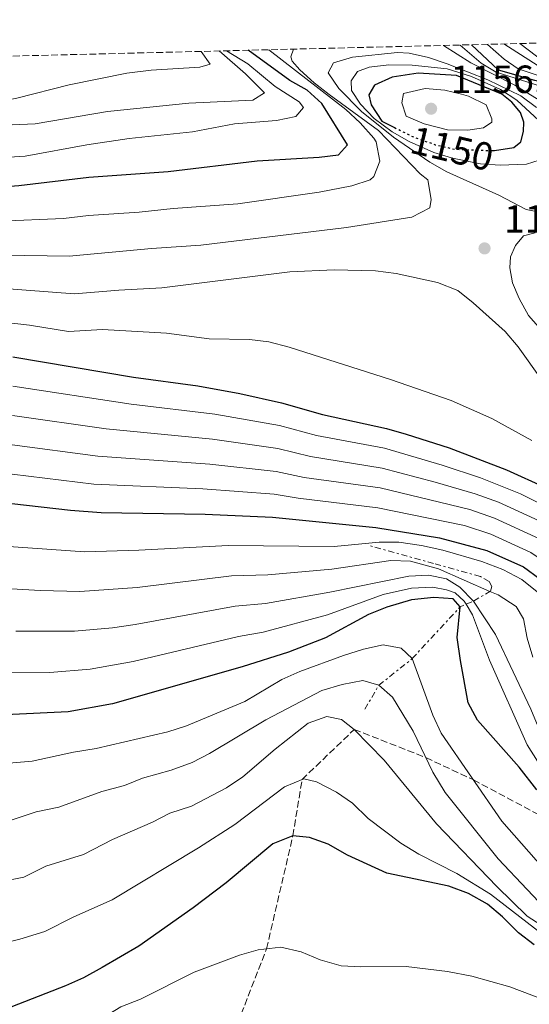
# Model space of a CAD drawing. Units: metres. Extents: x 668737 to 672179, y 4735122 to 4737520.
# Drawn here: x 671773 to 671902, y 4737269 to 4737520 of the extents above; entities that cross this region are included whole.
import ezdxf
from ezdxf.enums import TextEntityAlignment as Align

# ---------------------------------------------------------------- set-up
doc = ezdxf.new("R2010")
doc.units = ezdxf.units.M
doc.header["$MEASUREMENT"] = 0
for name, pattern in [('DGN Style 3', [2.435890702152634, 1.739921930109024, -0.6959687720436097]), ('DGN Style 5', [1.217945351076317, 0.5219765790327072, -0.6959687720436097]), ('DGN Style 7', [3.4798438602180486, 1.565929737098122, -0.6959687720436097, 0.5219765790327072, -0.6959687720436097])]:
    doc.linetypes.add(name, pattern=pattern)
for name, color, linetype, lineweight in [('Cabeza de talud', 9, 'DGN Style 7', 0), ('Cota de curva de nivel directora', 7, 'Continuous', 0), ('Cota de punto acotado terreno', 7, 'Continuous', 0), ('Curva de nivel directora', 30, 'Continuous', 30), ('Curva de nivel directora no vista', 30, 'DGN Style 5', 30), ('Curva de nivel intermedia', 30, 'Continuous', 0), ('Límite de Autonomía', 7, 'Continuous', 0), ('Punto acotado terreno (símbolo)', 7, 'Continuous', 0), ('Senda', 7, 'DGN Style 3', 0), ('Zona arbolada', 92, 'DGN Style 3', 0)]:
    doc.layers.add(name, color=color, linetype=linetype, lineweight=lineweight)
doc.styles.add('Style-Arial', font='arial.ttf')

# ---------------------------------------------------------------- blocks, each defined once
blk = doc.blocks.new('5PATER')
at = {"layer": 'Límite de Autonomía', "linetype": 'Continuous', "lineweight": 0}
h = blk.add_hatch(color=51, dxfattribs=at)
edge = h.paths.add_edge_path()
edge.add_ellipse((0, 0), major_axis=(-0.1095731443231308, -0.1110710700762829), ratio=0.9994222409660317, start_angle=0, end_angle=360)

msp = doc.modelspace()

# ---------------------------------------------------------------- linework, layer by layer
at = {"layer": 'Cabeza de talud', "color": 9, "linetype": 'DGN Style 7', "lineweight": 0, "extrusion": (0.4489415234485429, 0.2633513786073447, 0.8538720980974331), "elevation": 1550248.043490463, "flags": 128}
msp.add_lwpolyline([(3746252.199213505, -2540954.893395296), (3746252.199213505, -2540960.537961235)], dxfattribs=at)
at = {"layer": 'Cabeza de talud', "color": 9, "linetype": 'DGN Style 7', "lineweight": 0, "extrusion": (0.7534084933365772, -0.6369887360780927, 0.163159407568007), "elevation": -2511251.925497439, "flags": 128}
msp.add_lwpolyline([(4051430.653440169, 416520.8726920844), (4051448.664333365, 416515.8047806527), (4051450.089667613, 416511.4402953278)], dxfattribs=at)
at = {"layer": 'Cabeza de talud', "color": 9, "linetype": 'DGN Style 7', "lineweight": 0, "extrusion": (0.86176298981195, 0.3700511670234418, 0.3470254791437626), "elevation": 2332491.371558723, "flags": 128}
msp.add_lwpolyline([(4087898.147743627, -861793.8138310913), (4087898.147743627, -861799.8851275508)], dxfattribs=at)
at = {"layer": 'Cabeza de talud', "color": 9, "linetype": 'DGN Style 7', "lineweight": 0, "extrusion": (0.3269652197234005, 0.2604181808738917, 0.9084470904579757), "elevation": 1454467.571823032, "flags": 128}
msp.add_lwpolyline([(3287042.100658918, -3158127.446429614), (3287042.100658918, -3158139.408156078)], dxfattribs=at)
at = {"layer": 'Cabeza de talud', "color": 9, "linetype": 'DGN Style 7', "lineweight": 0, "extrusion": (0.2442259104531041, 0.4196557898490261, 0.8742097704267222), "elevation": 2153200.902855971, "flags": 128}
msp.add_lwpolyline([(1802151.872786904, -3874248.649722233), (1802151.872786904, -3874256.723067265)], dxfattribs=at)
at = {"layer": 'Cabeza de talud', "color": 9, "linetype": 'DGN Style 7', "lineweight": 0}
msp.add_polyline3d([(671892.4572552531, 4737374.178667054, 1187.062099999996), (671892.6299999997, 4737374.279999999, 1186.940000000003), (671892.9000000001, 4737375.449999998, 1186.860000000001), (671892.2899999999, 4737376.7, 1186.699999999998), (671890.0200000012, 4737378.01, 1186.619999999996), (671878.100000001, 4737381.329999999, 1186.460000000007), (671861.780000002, 4737385.819999999, 1185.820000000007)], dxfattribs=at)
at = {"layer": 'Curva de nivel directora', "color": 30, "linetype": 'Continuous', "lineweight": 30, "flags": 128}
for points, elevation in [([(671887.7100000001, 4737513.460000002), (671894.5099999995, 4737507.060000001), (671903.8100000002, 4737504.470000002), (671909.1099999996, 4737503.41), (671914.11, 4737501.720000001), (671916.2800000003, 4737499.100000001), (671916.8700000002, 4737495.560000001), (671919.0499999997, 4737492.76), (671922.8000000003, 4737491.050000002), (671926.8799999994, 4737488.160000003), (671928.0499999984, 4737484.930000001), (671930.9299999995, 4737482.5)], 1125), ([(671753.8399999985, 4737476.660000003), (671761.6399999993, 4737476.789999999), (671772.4599999997, 4737477.560000001), (671790.3199999988, 4737479.76), (671810.5099999993, 4737481.160000001), (671833.1699999995, 4737483.850000001), (671848.9299999997, 4737484.830000001), (671853.8799999984, 4737485.400000001), (671856.1499999993, 4737487.970000002), (671849.589999999, 4737498.500000002), (671845.9300000002, 4737501.900000001), (671841.5099999988, 4737504.390000002), (671830.8600000005, 4737512.050000002)], 1125), ([(671883.8900000001, 4737505.640000001), (671874.1299999993, 4737506.190000001), (671867.5800000001, 4737505.189999999), (671863.0099999991, 4737503.16), (671861.63, 4737500.660000001), (671862.2000000001, 4737498.180000001), (671864.9200000003, 4737493.980000002), (671868.1099999998, 4737492.380000002)], 1150), ([(671892.9600000007, 4737486.500000001), (671893.6199999999, 4737486.480000001), (671898.5700000008, 4737487.27), (671900.3199999988, 4737488.720000001), (671900.9800000003, 4737491.390000002), (671901.119999999, 4737493.7), (671900.1899999991, 4737496.17), (671898.0199999987, 4737498.79), (671895.4999999997, 4737500.870000001), (671883.8900000001, 4737505.640000001)], 1150), ([(671770.9399999997, 4737433.960000001), (671801.7000000003, 4737428.779999999), (671818.0799999997, 4737426.58), (671828.7699999984, 4737424.600000001), (671839.3200000006, 4737422.26), (671849.8300000004, 4737419.220000002), (671866.0899999992, 4737415.720000002), (671871.1399999985, 4737414.270000001), (671882.0300000005, 4737410.779999999), (671896.6500000008, 4737405.16), (671906.7800000006, 4737400.59)], 1150), ([(671770.6699999992, 4737396.590000001), (671785.5699999991, 4737394.850000001), (671793.4300000002, 4737394.270000001), (671819.8799999991, 4737393.890000001), (671837.0599999987, 4737393.11), (671863.369999999, 4737390.430000001), (671879.6399999988, 4737387.830000001), (671891.6500000008, 4737384.630000004), (671900.9800000003, 4737380.430000001), (671905.1199999999, 4737377.359999999)], 1175), ([(671904.4099999992, 4737323.65), (671899.8899999995, 4737329.420000002), (671889.239999999, 4737341.410000001), (671886.9099999999, 4737345.840000001), (671884.9499999996, 4737356.619999999), (671884.1299999994, 4737362.480000002), (671884.9000000005, 4737370.28), (671883.0999999989, 4737372.27), (671878.119999999, 4737372.650000002), (671872.4500000007, 4737372.02), (671866.1499999996, 4737370.16), (671861.5199999983, 4737368.289999999), (671850.53, 4737362.390000001), (671841.1099999989, 4737358.720000003), (671829.3099999992, 4737354.940000001), (671796.2899999989, 4737345.550000001), (671784.9999999991, 4737343.51), (671769.0199999998, 4737342.780000002)], 1200), ([(671903.7400000008, 4737284.17), (671899.76, 4737287.189999999), (671895.6699999997, 4737291.310000001), (671891.8299999996, 4737294.51), (671886.9999999994, 4737297.260000002), (671881.9999999992, 4737299.130000004), (671866.1600000008, 4737302.410000001), (671856.1499999993, 4737307.029999999), (671851.2299999997, 4737309.83), (671846.5, 4737311.470000001), (671842.2399999998, 4737311.930000001), (671837.1300000001, 4737309.900000001), (671825.2399999991, 4737299.939999999), (671816.8300000003, 4737293.590000002), (671802.99, 4737283.800000002), (671793.6499999993, 4737278.360000002), (671788.9299999987, 4737275.740000002), (671784.3599999998, 4737273.710000002), (671768.879999999, 4737267.710000004)], 1225)]:
    msp.add_lwpolyline(points, dxfattribs=dict(at, elevation=elevation))
at = {"layer": 'Curva de nivel directora no vista', "color": 30, "linetype": 'DGN Style 5', "lineweight": 30, "elevation": 1150, "flags": 128}
msp.add_lwpolyline([(671868.1099999998, 4737492.380000002), (671873.159999999, 4737489.86), (671878.5199999991, 4737488.000000001), (671883.3800000006, 4737486.850000001), (671892.9600000007, 4737486.500000001)], dxfattribs=at)
at = {"layer": 'Curva de nivel intermedia', "color": 30, "linetype": 'Continuous', "lineweight": 0, "flags": 128}
for points, elevation in [([(671768.3500000014, 4737459.869999999), (671785.2400000005, 4737459.599999999), (671806.2100000009, 4737461.51), (671818.7900000005, 4737462.430000001), (671855.9500000004, 4737466.869999999), (671872.5800000001, 4737469.55), (671877.1500000011, 4737471.930000001), (671877.4700000007, 4737474.069999998), (671876.6700000005, 4737479.02), (671874.7000000014, 4737480.58), (671864.0500000007, 4737491.57), (671851.48, 4737500.759999999), (671847.64, 4737503.740000002), (671843.99, 4737507.069999999), (671842.1100000001, 4737509.289999999), (671841.7400000015, 4737510.350000001), (671842.440000001, 4737512.34)], 1135), ([(671880.6400000001, 4737513.279999998), (671887.5600000003, 4737508.84), (671898.8300000001, 4737503.180000001), (671908.3300000018, 4737497.310000001), (671909.9600000014, 4737495.210000002), (671912.6600000014, 4737492.949999999)], 1135), ([(671884.9000000005, 4737513.390000001), (671890.2400000005, 4737508.739999998), (671893.9999999999, 4737506.499999999), (671905.0599999997, 4737502.960000001), (671909.4699999995, 4737500.619999998), (671911.3600000006, 4737497.569999999), (671914.4400000006, 4737493.550000001), (671918.75, 4737490.249999999)], 1130), ([(671891.8300000017, 4737513.56), (671896.0899999997, 4737509.779999998), (671899.6799999995, 4737507.359999999), (671914.0600000008, 4737502.489999999), (671917.9100000019, 4737496.67), (671927.730000001, 4737489.869999999), (671930.4199999999, 4737485.439999999), (671931.740000001, 4737484.46)], 1120), ([(671895.9900000015, 4737513.66), (671907.7999999998, 4737506.09), (671914.0000000002, 4737503.27), (671918.0700000006, 4737500.359999999), (671924.3100000012, 4737494.199999999), (671928.5800000003, 4737491.579999999), (671931.3499999997, 4737487.189999999), (671932.55, 4737486.420000001), (671939.3099999992, 4737485.109999998), (671948.9200000005, 4737482.720000002)], 1115), ([(671900.0300000004, 4737513.759999999), (671908.9199999997, 4737507.08), (671919.7500000015, 4737500.31), (671925.0599999999, 4737495.779999999), (671929.4200000009, 4737493.289999999), (671932.3400000001, 4737489.099999998), (671933.3700000005, 4737488.369999999), (671938.1200000001, 4737486.829999999), (671949.0600000013, 4737483.990000002)], 1110), ([(671591.79, 4737506.15), (671640.2599999999, 4737490.83), (671658.6300000009, 4737484.349999999), (671682.5000000005, 4737477.439999999), (671688.3200000008, 4737476.029999999), (671711.0400000013, 4737471.59), (671727.4600000011, 4737469.989999999), (671743.8300000015, 4737468.939999999), (671767.490000001, 4737468.51), (671783.8099999999, 4737469.189999999), (671790.16, 4737469.970000001), (671803.1300000009, 4737470.819999998), (671811.7699999998, 4737471.74), (671828.2400000008, 4737472.909999999), (671848.9400000009, 4737475.92), (671857.2500000013, 4737477.48), (671861.9000000004, 4737479.06), (671862.8800000016, 4737479.88), (671864.4100000006, 4737483.800000001), (671863.5000000009, 4737488.710000002), (671862.9000000019, 4737489.63), (671859.4000000015, 4737493.59), (671855.7800000005, 4737496.949999998), (671836.110000001, 4737512.179999999)], 1130), ([(671631.2099999996, 4737507.119999998), (671671.2800000019, 4737490.109999998), (671676.0899999999, 4737488.84), (671693.8500000006, 4737486.59), (671705.3700000007, 4737484.399999999), (671717.51, 4737482.909999999), (671722.51, 4737482.640000001), (671739.8600000017, 4737482.929999999), (671774.0700000012, 4737485.079999999), (671789.750000001, 4737487.949999999), (671800.5700000015, 4737489.569999999), (671816.7000000007, 4737491.26), (671827.4200000005, 4737493.279999998), (671838.0900000012, 4737494.17), (671842.9700000007, 4737495.150000001), (671844.9500000012, 4737497.480000001), (671843.8700000015, 4737498.88), (671837.7699999994, 4737502.859999998), (671830.7500000009, 4737508.59), (671825.3500000008, 4737511.92)], 1120), ([(671647.5600000002, 4737507.519999999), (671672.2499999999, 4737498.41), (671679.9099999998, 4737496.239999999), (671690.7500000005, 4737494.999999999), (671705.980000001, 4737491.55), (671712.0899999996, 4737490.819999999), (671723.4800000002, 4737489.919999998), (671736.0500000007, 4737490.100000001), (671758.9000000011, 4737492.529999999), (671776.6399999994, 4737493.339999998), (671795.0000000015, 4737496.409999999), (671815.7100000004, 4737498.54), (671832.0200000005, 4737499.349999999), (671835, 4737501.17), (671830.1500000019, 4737506.039999999), (671823.4500000009, 4737511.869999998)], 1115), ([(671660.7699999999, 4737507.849999999), (671666.9600000014, 4737503.929999999), (671671.51, 4737502), (671707.1600000011, 4737496.060000001), (671712.1299999999, 4737495.649999999), (671720.6900000006, 4737495.58), (671754.88, 4737497.699999999), (671767.0700000006, 4737498.88), (671771.9800000014, 4737499.829999999), (671785.2600000006, 4737503.27), (671799.9300000002, 4737506.180000001), (671806.1300000005, 4737506.990000002), (671818.5300000012, 4737507.739999999), (671821.1799999999, 4737508.49), (671818.9300000013, 4737511.759999999)], 1110), ([(671917.9100000019, 4737468.289999999), (671901.670000001, 4737471.519999999), (671894.7000000017, 4737475.119999999), (671881.4699999995, 4737481.099999999), (671877.1300000009, 4737483.579999999), (671867.8900000007, 4737489.869999999), (671859.7700000004, 4737496.430000001), (671853.9800000011, 4737502.279999999), (671851.2499999999, 4737506.309999999), (671852.6300000012, 4737508.810000001), (671857.4500000002, 4737510.319999999), (671868.9400000012, 4737511.470000001), (671871.9100000019, 4737511.269999999), (671876.7900000013, 4737510.209999999), (671881.530000002, 4737508.630000002), (671891.9000000011, 4737504.499999999), (671900.3000000009, 4737500.399999999), (671904.3300000009, 4737497.46)], 1140), ([(671895.0599999994, 4737482.769999998), (671890.0599999992, 4737483.159999999), (671882.92, 4737484.569999999), (671878.1400000014, 4737486.019999998), (671871.8600000005, 4737488.819999998), (671867.5399999998, 4737491.289999999), (671862.9700000011, 4737494.63), (671859.52, 4737498.279999998), (671857.1700000009, 4737501.800000001), (671857.1300000006, 4737504.279999999), (671858.6900000008, 4737506.609999998), (671861.6800000013, 4737507.730000001), (671866.6600000013, 4737508.31), (671872.6699999997, 4737508.27), (671881.5499999999, 4737507.349999999), (671887.7900000005, 4737505.33), (671895.1199999996, 4737502.09), (671899.2600000015, 4737499.36), (671904.9099999998, 4737494.159999998), (671908.8300000003, 4737488.49), (671908.3400000008, 4737485.989999999), (671906.5900000007, 4737484.55), (671901.7800000005, 4737483.029999999), (671895.0599999994, 4737482.769999998)], 1145), ([(671875.9500000008, 4737502.270000001), (671870.420000001, 4737501.060000001), (671870.0000000007, 4737498.649999999), (671871.1200000006, 4737495.300000001), (671875.7300000017, 4737493.329999999), (671881.6399999993, 4737491.749999999), (671886.7800000003, 4737491.66), (671890.8500000006, 4737492.259999999), (671892.9600000007, 4737493.720000001), (671892.9400000004, 4737494.599999999), (671891.4600000007, 4737498.130000001), (671886.9600000012, 4737500.390000001), (671885.2100000011, 4737500.859999999), (671880.9400000019, 4737501.850000001), (671875.9500000008, 4737502.270000001)], 1155), ([(671903.9599999998, 4737465.56), (671901.0099999994, 4737464.769999999), (671898.9300000007, 4737462.289999999), (671897.6800000012, 4737459.449999998), (671897.5500000016, 4737456.63), (671898.2200000001, 4737452.81), (671899.9200000009, 4737448.82), (671902.3000000013, 4737444.449999998), (671911.1700000005, 4737434.400000001)], 1135), ([(671754.1300000012, 4737452.430000001), (671786.670000001, 4737450.01), (671797.9200000007, 4737450.960000002), (671808.910000001, 4737451.5), (671841.4700000009, 4737455.600000001), (671852.8099999999, 4737456.149999999), (671863.2999999997, 4737455.820000002), (671868.5999999993, 4737455.199999999), (671879.1100000013, 4737452.869999998), (671884.2900000003, 4737450.83), (671888.2100000008, 4737447.720000001), (671896.3500000013, 4737440.389999999), (671899.6000000013, 4737436.539999999), (671905.7800000015, 4737427.960000002)], 1140), ([(671754.2000000004, 4737444.359999998), (671775.1900000012, 4737442.019999999), (671785.1100000008, 4737440.430000001), (671793.7200000007, 4737440.900000001), (671810.0599999998, 4737440), (671820.8899999993, 4737438.519999999), (671831.1800000002, 4737438.34), (671836.1500000012, 4737437.800000001), (671841.3500000002, 4737436.439999999), (671867.1500000008, 4737428.199999998), (671882.5600000003, 4737422.829999999), (671892.9600000007, 4737418.259999999), (671903.0900000003, 4737412.599999999)], 1145), ([(671770.8900000006, 4737426.490000002), (671801.0499999998, 4737421.859999999), (671822.3700000013, 4737419.309999999), (671838.8700000015, 4737416.430000001), (671848.2700000004, 4737413.9), (671865.5500000005, 4737410.659999999), (671880.2699999993, 4737406.390000001), (671890.0200000012, 4737403.140000001), (671900.2400000005, 4737399.080000001), (671914.0899999996, 4737392.069999999), (671922.4699999995, 4737385.940000001), (671929.4600000011, 4737380.06), (671940.4300000013, 4737367.489999998), (671947.11, 4737361)], 1155), ([(671770.8300000002, 4737419.01), (671794.730000001, 4737415.59), (671821.7499999999, 4737412.960000001), (671838.4199999999, 4737410.599999999), (671846.7100000002, 4737408.569999999), (671865.0000000007, 4737405.599999999), (671878.5200000012, 4737402.009999999), (671888.6700000013, 4737399.09), (671894.6500000004, 4737396.949999998), (671907.0500000011, 4737391.210000001), (671911.4600000011, 4737388.66), (671919.9500000003, 4737382.09), (671926.1600000019, 4737376.590000001), (671930.790000001, 4737369.23), (671934.060000001, 4737364.5), (671935.9000000006, 4737362.359999999)], 1160), ([(671770.7800000011, 4737411.54), (671792.5800000008, 4737408.640000001), (671821.1300000007, 4737406.600000001), (671837.9600000017, 4737404.77), (671845.15, 4737403.249999999), (671864.4599999997, 4737400.55), (671887.3099999999, 4737395.039999999), (671893.6500000012, 4737392.84), (671905.0799999996, 4737387.59), (671909.5999999992, 4737384.720000001), (671917.4300000013, 4737378.220000001), (671922.8899999997, 4737373.140000001), (671927.8499999995, 4737363.09), (671931.6300000015, 4737359.609999999), (671935.1400000006, 4737354.48)], 1165), ([(671770.7200000007, 4737404.060000001), (671791.5700000006, 4737401.529999998), (671819.3600000005, 4737400.319999999), (671837.5100000001, 4737398.939999999), (671843.5899999999, 4737397.930000001), (671863.9099999999, 4737395.489999998), (671885.940000002, 4737390.980000001), (671892.650000002, 4737388.740000002), (671902.8700000013, 4737384.09), (671907.3600000017, 4737381.039999999), (671919.6200000017, 4737369.699999999), (671924.9100000003, 4737356.960000001), (671929.4600000011, 4737350.3), (671932.2000000014, 4737345.380000001), (671935.6500000004, 4737340.83), (671936.890000001, 4737340.079999999)], 1170), ([(671749.2000000004, 4737387.050000001), (671789.2600000015, 4737384.289999999), (671803.0000000012, 4737384.670000001), (671825.7599999999, 4737385.92), (671852.7400000007, 4737385.640000001), (671864.2499999997, 4737386.720000001), (671869.2499999999, 4737386.73), (671875.0400000011, 4737385.849999999), (671880.4200000011, 4737384.689999999), (671890.4000000012, 4737381.84), (671895.7600000012, 4737379.809999999), (671900.5900000016, 4737377.23), (671904.4400000004, 4737374.050000001)], 1180), ([(671754.0400000019, 4737375.819999999), (671777.9800000006, 4737374.42), (671787.9500000017, 4737374.160000001), (671802.5499999997, 4737375.220000001), (671826.6500000017, 4737378.170000001), (671835.8600000006, 4737378.449999998), (671852.1900000009, 4737379.829999999), (671867.2300000014, 4737382.04), (671872.2200000002, 4737381.930000001), (671879.3200000015, 4737379.930000001), (671892.4572552531, 4737374.178667054)], 1185), ([(671771.6700000007, 4737364.069999998), (671786.6300000007, 4737364.02), (671796.2900000013, 4737364.889999999), (671802.0900000016, 4737365.759999999), (671827.5400000013, 4737370.430000001), (671835.2700000005, 4737371.119999998), (671851.640000001, 4737374.02), (671871.7900000011, 4737378.09), (671876.7700000011, 4737378.350000001), (671881.38, 4737377.359999999), (671884.780000002, 4737375.289999999), (671888.3000000003, 4737371.74)], 1190), ([(671770.3400000008, 4737353.430000001), (671780.3200000008, 4737353.559999999), (671790.6200000006, 4737354.369999998), (671801.610000001, 4737356.319999999), (671828.4199999997, 4737362.679999999), (671834.6700000014, 4737363.789999999), (671851.0800000001, 4737368.199999999), (671865.2900000013, 4737373.359999998), (671872.4600000017, 4737375.01), (671877.8600000018, 4737375.24), (671881.3900000012, 4737374.619999999), (671883.5599999994, 4737373.859999999), (671885.8600000016, 4737371.74), (671886.3640478544, 4737370.908679371)], 1195), ([(671892.4572552531, 4737374.178667054), (671894.5099999995, 4737373.279999998), (671899.1699999998, 4737370.34), (671901.0000000005, 4737367.180000001), (671901.9600000017, 4737362.27), (671903.3499999996, 4737357.42)], 1185), ([(671886.3640478544, 4737370.908679371), (671887.9699999995, 4737368.26), (671892.3600000016, 4737356.639999999), (671901.9200000013, 4737335.119999999), (671904.5900000002, 4737330.91), (671907.7999999998, 4737327.060000001), (671918.35, 4737315.59), (671922.7900000013, 4737311.56), (671925.8500000013, 4737309.31), (671930.2099999998, 4737306.88), (671938.29, 4737303.59), (671943.1700000016, 4737302.789999999), (671964.4999999999, 4737304.15), (671969.7500000002, 4737304.84), (671990.3000000004, 4737309.060000001), (672015.0500000005, 4737312.470000001), (672022.770000001, 4737312.720000001), (672034.6100000007, 4737317.34), (672045.9400000008, 4737325.029999999), (672048.2000000007, 4737325.630000001), (672050.4800000006, 4737325.329999999), (672053.5600000005, 4737324.130000001), (672062.5200000014, 4737318.04), (672065.7600000001, 4737314.470000001)], 1195), ([(671888.3000000003, 4737371.74), (671893.8800000015, 4737363.249999999), (671902.8700000013, 4737344.210000002), (671909.1500000021, 4737329.06), (671911.7100000015, 4737324.67), (671915.1600000004, 4737321.06), (671919.880000001, 4737317.51), (671924.8299999997, 4737314.430000001), (671929.4800000011, 4737312.199999999), (671934.2700000012, 4737310.769999999), (671939.5900000009, 4737309.970000001), (671964.8500000007, 4737307.99), (671969.8500000008, 4737307.890000001), (671982.740000001, 4737309.380000001), (671989.1300000015, 4737310.59), (671998.9600000017, 4737311.649999999), (672017.8700000015, 4737316.180000001), (672030.7300000003, 4737320.710000001), (672041.6600000004, 4737325.659999999), (672047.0800000008, 4737327.000000001), (672050.2600000014, 4737327.05), (672052.6500000008, 4737326.640000001), (672058.4800000002, 4737324.359999998), (672067.4500000001, 4737318.789999999)], 1190), ([(671872.6400000005, 4737357.06), (671869.870000001, 4737359.739999999), (671865.2100000008, 4737360.570000002), (671860.2300000008, 4737359.46), (671855.1500000001, 4737357.899999999), (671844.0200000012, 4737353.81), (671839.4800000016, 4737351.730000001), (671830.02, 4737346.17), (671815.1800000007, 4737339.940000001), (671810.4199999997, 4737338.42), (671792.1600000006, 4737334.130000001), (671786.3500000013, 4737333.269999998), (671775.8100000002, 4737330.98), (671769.8700000013, 4737330.470000001)], 1205), ([(671994.4800000002, 4737304.380000001), (671985.9000000015, 4737301.949999998), (671966.1500000015, 4737297.38), (671949.7200000007, 4737293.100000001), (671943.4800000001, 4737289.999999999), (671930.7199999995, 4737285.63), (671926.9900000012, 4737285.279999998), (671922.4000000001, 4737287.310000001), (671914.2199999993, 4737294.32), (671895.5100000009, 4737315.670000001), (671880.0000000009, 4737338.09), (671877.8799999999, 4737342.619999998), (671872.6400000005, 4737357.06)], 1205), ([(671864.1400000001, 4737350.289999999), (671860.0400000009, 4737351.46), (671854.8300000007, 4737350.470000001), (671849.6400000005, 4737348.91), (671835.350000001, 4737341.509999999), (671821.0500000003, 4737332.890000001), (671816.5799999998, 4737330.640000001), (671811.2800000003, 4737328.619999999), (671803.9700000013, 4737326.59), (671799.3300000011, 4737324.75), (671793.6100000012, 4737323.21), (671782.6100000018, 4737319.189999999), (671776.900000001, 4737318.069999998), (671768.450000002, 4737315.25)], 1210), ([(671989.4700000011, 4737298.92), (671987.6400000006, 4737298.300000001), (671950.1900000002, 4737290.739999999), (671944.1999999998, 4737287.109999999), (671935.2400000012, 4737280.779999999), (671931.1799999999, 4737279.239999999), (671926.41, 4737279.499999999), (671921.8300000001, 4737281.800000001), (671917.5800000011, 4737284.449999999), (671909.3100000009, 4737290.439999999), (671894.5200000008, 4737306.100000001), (671881.0600000004, 4737322.99), (671877.9100000011, 4737328.160000001), (671872.890000001, 4737338.57), (671867.6000000001, 4737347.279999998), (671864.1400000001, 4737350.289999999)], 1210), ([(671950.6700000007, 4737288.369999997), (671937.0000000002, 4737278.630000001), (671932.7100000011, 4737276.970000001), (671929.7699999996, 4737276.239999999), (671925.5700000018, 4737276.28), (671901.9700000006, 4737291.430000001), (671894.200000001, 4737299.019999999), (671878.85, 4737314.989999998), (671865.5100000004, 4737331.220000001), (671857.8900000006, 4737339.029999998), (671854.6699999997, 4737341.59), (671850.91, 4737342.289999999), (671846.1700000014, 4737340.650000001), (671837.7000000002, 4737333.980000001), (671829.4900000005, 4737326.970000001), (671825.3399999996, 4737324.180000001), (671816.4500000003, 4737319.49), (671810.9400000006, 4737317.66), (671806.4900000005, 4737315.369999999), (671796.3, 4737310.95), (671788.8800000015, 4737307.159999999), (671779.3300000007, 4737304.189999999), (671773.7600000005, 4737301.399999999), (671756.7900000011, 4737298.050000001)], 1215), ([(671909.3700000013, 4737284.05), (671892.5600000004, 4737297.09), (671884.0100000009, 4737302.34), (671874.3000000013, 4737307.219999999), (671869.7400000015, 4737310.02), (671861.410000001, 4737316.369999998), (671857.4800000016, 4737320.230000001), (671853.350000001, 4737323.050000001), (671848.3100000005, 4737325.680000001), (671845.0100000014, 4737326.42), (671840.1600000011, 4737324.41), (671827.5000000009, 4737314.779999998), (671818.1800000003, 4737308.829999999), (671796.2000000018, 4737295.599999999), (671786.49, 4737291.279999998), (671779.0600000002, 4737287.560000001), (671772.7100000001, 4737285.569999999), (671762.1300000009, 4737282.999999999)], 1220), ([(671922.3600000021, 4737265.039999999), (671908.740000001, 4737269.239999999), (671897.5200000004, 4737273.470000001), (671887.8600000021, 4737276.15), (671881.6600000017, 4737277.34), (671871.1299999995, 4737278.619999998), (671859.5500000013, 4737278.509999998), (671854.5600000002, 4737278.759999999), (671849.1900000012, 4737280.369999998), (671844.3699999999, 4737282.390000001), (671839.1500000008, 4737283.529999998), (671833.4300000009, 4737282.890000001), (671828.6299999999, 4737281.499999999), (671817.1500000021, 4737277.23), (671803.4000000014, 4737270.29), (671798.4400000013, 4737268.390000001), (671793.8300000003, 4737265.59), (671766.7199999997, 4737254.920000001)], 1230)]:
    msp.add_lwpolyline(points, dxfattribs=dict(at, elevation=elevation))
at = {"layer": 'Senda', "color": 7, "linetype": 'DGN Style 3', "lineweight": 0}
msp.add_polyline3d([(671827.3299999967, 4737262.010000001, 1235), (671835.5399999988, 4737283.130000001, 1230), (671842.2399999975, 4737311.930000001, 1225), (671844.589999999, 4737326.25, 1220), (671857.8900000006, 4737339.03, 1215), (671876.1299999973, 4737331.84, 1210), (671888.2600000021, 4737326.16, 1205), (671909.6299999983, 4737314.810000002, 1200), (671918.35, 4737315.59, 1195), (671922.78, 4737315.699999999, 1190), (671931.0100000022, 4737317.449999999, 1185), (671947.5399999992, 4737320.220000002, 1180), (671953.9600000009, 4737327.78, 1175), (671955.6999999998, 4737330.350000001, 1170), (671960.9300000002, 4737340.520000001, 1160), (671960.9899999984, 4737348.4, 1155), (671967.6, 4737363.640000002, 1150), (671979.69, 4737369.449999999, 1145), (671995.1799999998, 4737374.800000003, 1143.339999999996), (672008.829999998, 4737378.390000002, 1145), (672010.6999999987, 4737378.01, 1147.64)], dxfattribs=at)
at = {"layer": 'Zona arbolada', "color": 92, "linetype": 'DGN Style 3', "lineweight": 0}
msp.add_polyline3d([(670969.7822000004, 4737490.772, 1193.309899999993), (672145.8799999999, 4737519.84, 1048.440000000002)], dxfattribs=at)

# ---------------------------------------------------------------- block references
at = {"layer": 'Punto acotado terreno (símbolo)', "color": 7, "linetype": 'Continuous', "lineweight": 0, "xscale": 10, "yscale": 10, "zscale": 10}
for p in [(671877.4599999996, 4737497.16, 1156.789999999995), (671891.0799999986, 4737461.580000001, 1135.470000000001)]:
    msp.add_blockref('5PATER', p, dxfattribs=at)

# ---------------------------------------------------------------- texts
at = {"layer": 'Cota de curva de nivel directora', "color": 7, "linetype": 'Continuous', "lineweight": 0, "style": 'Style-Arial'}
msp.add_text('1150', height=7.000000000000002, rotation=346.68, dxfattribs=at).set_placement((671882.7932922565, 4737486.997692925, 1150), align=Align.MIDDLE_CENTER)
at = {"layer": 'Cota de punto acotado terreno', "color": 7, "linetype": 'Continuous', "lineweight": 0, "style": 'Style-Arial'}
for s, p in [('1156.79', (671882.4200000021, 4737501.160000001, 1156.789999999994)), ('1135.47', (671896.0399999989, 4737465.580000001, 1135.470000000001))]:
    msp.add_text(s, height=7.000000000000002, dxfattribs=at).set_placement(p)

doc.saveas('drawing.dxf')
